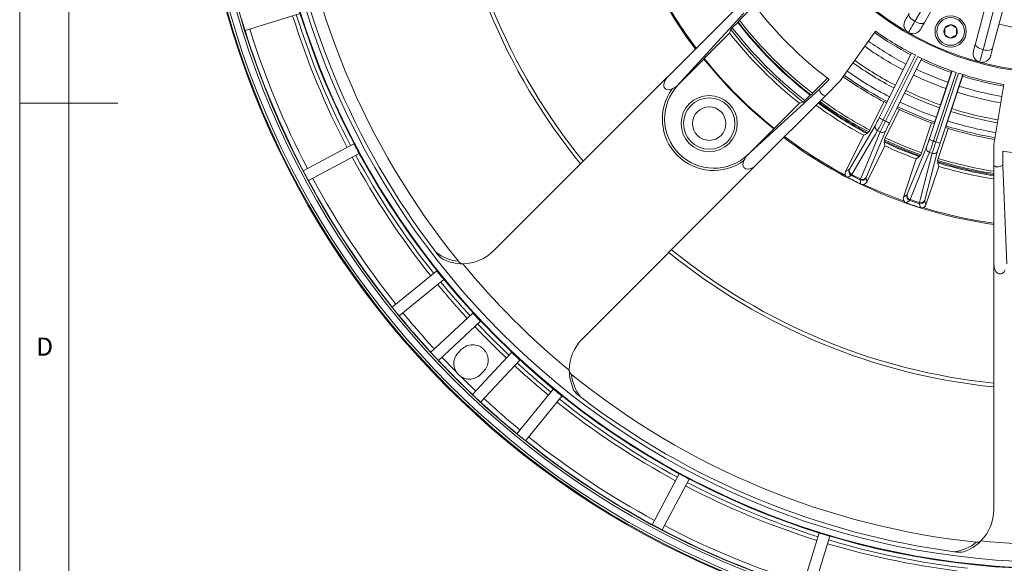
# Model space of a CAD drawing. Units: millimetres. Extents: x 5 to 415, y 5 to 292.
# Drawn here: x 5 to 105, y 102 to 157 of the extents above; entities that cross this region are included whole.
import ezdxf

# ---------------------------------------------------------------- set-up
doc = ezdxf.new("R2010")
doc.units = ezdxf.units.MM
doc.styles.add('SLDTEXTSTYLE0', font='TXT', dxfattribs={"width": 0.75})

msp = doc.modelspace()

# ---------------------------------------------------------------- linework, layer by layer
at = {"color": 7, "linetype": 'Continuous', "lineweight": 0}
for p, q in [((5, 292), (5, 5)), ((10, 287), (10, 10)), ((5, 148.5), (15, 148.5))]:
    msp.add_line(p, q, dxfattribs=at)
at = {"color": 7, "linetype": 'Continuous', "lineweight": 15}
for p, q in [((98.7419, 161.233), (96.2029, 156.8352)), ((99.7229, 161.1139), (97.1839, 156.7162)), ((102.3733, 154.5666), (103.6876, 159.4717)), ((104.4654, 158.8622), (103.1511, 153.9572)), ((105.4438, 159.0011), (104.1295, 154.096)), ((27.9585, 155.9224), (33.57, 157.638)), ((78.0908, 158.2676), (70.9863, 151.1631)), ((71.9532, 150.2373), (78.7678, 157.659)), ((79.8782, 158.4838), (78.3456, 156.9511)), ((78.1603, 156.7309), (77.6041, 156.1741)), ((78.1868, 156.7856), (78.1603, 156.7309)), ((77.3211, 155.6409), (74.7446, 153.0644)), ((77.4495, 156.0127), (77.3211, 155.6409)), ((88.5906, 150.7684), (92.19, 155.839)), ((92.568, 147.0086), (95.8591, 153.5912)), ((95.8474, 153.5974), (93.3147, 148.5317)), ((74.7181, 153.0022), (72.0824, 150.3665)), ((74.7446, 153.0644), (74.7181, 153.0022)), ((96.2631, 153.3835), (92.9743, 146.8055)), ((93.2055, 146.6899), (96.4943, 153.268)), ((96.9029, 153.0694), (93.6118, 146.4867)), ((94.3822, 147.998), (96.9149, 153.0637)), ((97.6658, 144.8075), (99.9933, 151.7893)), ((100.4226, 151.6408), (98.0968, 144.6638)), ((99.9808, 151.7937), (98.1897, 146.4209)), ((98.342, 144.5821), (100.6678, 151.5591)), ((70.812, 150.9888), (53.3139, 133.4908)), ((70.812, 150.9888), (70.8311, 150.9641)), ((70.8311, 150.9641), (70.9863, 151.1631)), ((85.7738, 149.5229), (87.3065, 151.0556)), ((87.4693, 150.9327), (86.4817, 149.9451)), ((87.0903, 149.2681), (88.5906, 150.7684)), ((101.1004, 151.4202), (98.7729, 144.4384)), ((99.322, 146.0434), (101.113, 151.4163)), ((71.9532, 150.2373), (72.0824, 150.3665)), ((79.06, 143.1305), (86.4817, 149.9451)), ((105.2842, 150.4151), (104.2439, 144.2846)), ((87.0903, 149.2681), (79.9858, 142.1636)), ((81.8871, 145.9219), (84.4636, 148.4984)), ((84.4636, 148.4984), (84.8354, 148.6268)), ((84.9968, 148.7814), (85.5536, 149.3376)), ((85.5536, 149.3376), (85.6083, 149.3641)), ((91.6131, 145.7744), (93.0503, 148.6489)), ((93.0503, 148.6489), (93.0592, 148.6658)), ((94.6346, 147.8568), (93.1974, 144.9823)), ((94.6427, 147.8741), (94.6346, 147.8568)), ((96.895, 143.4506), (97.9114, 146.4995)), ((97.9114, 146.4995), (97.9178, 146.5175)), ((79.1892, 143.2597), (81.8249, 145.8954)), ((81.8249, 145.8954), (81.8871, 145.9219)), ((89.5528, 141.802), (92.1825, 146.2766)), ((93.2575, 145.7392), (91.2558, 140.9506)), ((91.3535, 145.4327), (91.3856, 145.4969)), ((91.3856, 145.4969), (91.505, 145.5749)), ((92.4069, 145.7129), (92.4069, 145.7129)), ((92.6718, 145.5804), (92.6719, 145.5804)), ((99.5918, 145.9393), (98.5754, 142.8905)), ((99.5974, 145.9576), (99.5918, 145.9393)), ((90.9908, 145.2397), (89.149, 141.5558)), ((90.9908, 145.2397), (91.3535, 145.4327)), ((93.1119, 144.6338), (93.0798, 144.5696)), ((93.0798, 144.5696), (93.143, 144.1637)), ((93.1026, 144.7761), (93.1119, 144.6338)), ((39.0593, 144.3855), (33.8783, 141.6307)), ((91.3012, 140.4797), (93.143, 144.1637)), ((95.4171, 139.2269), (97.3877, 144.0283)), ((98.5279, 143.6483), (97.2234, 138.6248)), ((97.6896, 143.502), (97.6896, 143.502)), ((104.2439, 144.2846), (104.2439, 142.1629)), ((105.153, 142.2112), (105.153, 143.6079)), ((34.4118, 140.6274), (39.5928, 143.3821)), ((79.1892, 143.2597), (79.06, 143.1305)), ((96.3546, 142.8334), (95.0521, 138.9261)), ((96.3546, 142.8334), (96.6864, 143.0757)), ((96.6864, 143.0757), (96.7091, 143.1437)), ((96.7091, 143.1437), (96.8162, 143.2379)), ((97.9706, 143.4083), (97.9706, 143.4083)), ((98.5108, 142.673), (98.54, 142.5334)), ((98.54, 142.5334), (98.5173, 142.4653)), ((98.5173, 142.4653), (98.6373, 142.0724)), ((62.3135, 124.4912), (79.8115, 141.9893)), ((79.9858, 142.1636), (79.7868, 142.0084)), ((79.7868, 142.0084), (79.8115, 141.9893)), ((79.8115, 141.9893), (79.9858, 142.1636)), ((89.149, 141.5558), (89.5248, 141.7604)), ((97.3348, 138.1651), (98.6373, 142.0724)), ((104.2439, 142.1629), (104.2439, 132.1156)), ((105.5823, 132.1451), (105.153, 142.2112)), ((91.2394, 140.9032), (91.3012, 140.4797)), ((95.0521, 138.9261), (95.3952, 139.1818)), ((97.2138, 138.5756), (97.3348, 138.1651)), ((47.51, 131.4206), (42.9498, 127.7278)), ((104.2749, 131.8651), (104.2439, 132.1156)), ((104.2439, 132.1156), (104.2439, 131.869)), ((104.2439, 131.869), (104.2749, 131.8651)), ((104.2439, 131.869), (104.2439, 107.1231)), ((43.6649, 126.8447), (48.2251, 130.5375)), ((51.1685, 127.1339), (46.8855, 123.1399)), ((47.6604, 122.3089), (51.9435, 126.3028)), ((50.0213, 123.4486), (49.6999, 123.1271)), ((55.1255, 123.1208), (51.1315, 118.8378)), ((51.9626, 118.0628), (55.9566, 122.3458)), ((51.9498, 120.8773), (52.2712, 121.1987)), ((59.3601, 119.4024), (55.6674, 114.8423)), ((56.5505, 114.1271), (60.2433, 118.6873)), ((72.2048, 110.7701), (69.45, 105.5891)), ((70.4534, 105.0556), (73.2082, 110.2366)), ((86.4606, 104.7473), (84.7451, 99.1358)), ((85.8318, 98.8036), (87.5474, 104.415))]:
    msp.add_line(p, q, dxfattribs=at)
at = {"color": 7, "linetype": 'Continuous', "lineweight": 15, "flags": 128}
for points in [[(95.218, 156.9475), (95.2248, 156.9593), (95.245, 156.9944), (95.2783, 157.0521), (95.3241, 157.1313), (95.3812, 157.2303), (95.4488, 157.3473), (95.5253, 157.4798), (95.6093, 157.6253)], [(96.2029, 156.8352), (96.053, 156.9304), (95.9163, 157.0347), (95.7981, 157.1443), (95.7029, 157.2549), (95.6343, 157.3623), (95.5951, 157.4623), (95.5866, 157.5511), (95.6093, 157.6253)], [(96.2029, 156.8352), (96.0629, 156.5928), (95.9354, 156.3719), (95.8228, 156.177), (95.7275, 156.0119), (95.6513, 155.88), (95.5958, 155.7838), (95.5621, 155.7253), (95.5507, 155.7057)], [(97.1839, 156.7162), (97.1309, 156.6594), (97.0498, 156.6224), (96.9436, 156.6064), (96.8163, 156.6121), (96.6729, 156.6392), (96.5189, 156.6868), (96.3602, 156.753), (96.2029, 156.8352)], [(97.1839, 156.7162), (97.0999, 156.5707), (97.0233, 156.4382), (96.9558, 156.3212), (96.8986, 156.2222), (96.8529, 156.143), (96.8196, 156.0853), (96.7994, 156.0502), (96.7926, 156.0384)], [(99.253, 156.1435), (99.5666, 156.3309), (99.8387, 156.4935)], [(99.2632, 155.4612), (99.2577, 155.8266), (99.253, 156.1435)], [(99.8387, 156.4935), (99.9277, 156.4439), (100.229, 156.2759), (100.4346, 156.1613)], [(100.4346, 156.1613), (100.4401, 155.7959), (100.4449, 155.479)], [(99.8592, 155.129), (99.6535, 155.2437), (99.3523, 155.4116), (99.2632, 155.4612)], [(100.4449, 155.479), (100.1313, 155.2916), (99.8592, 155.129)], [(102.1707, 153.8107), (102.1743, 153.8239), (102.1847, 153.863), (102.202, 153.9273), (102.2256, 154.0156), (102.2552, 154.1261), (102.2902, 154.2566), (102.3298, 154.4044), (102.3733, 154.5666)], [(103.1511, 153.9572), (102.9818, 154.0103), (102.8227, 154.0757), (102.6802, 154.1509), (102.5596, 154.2331), (102.4656, 154.3191), (102.4018, 154.4055), (102.3706, 154.4891), (102.3733, 154.5666)], [(103.1511, 153.9572), (103.0787, 153.6867), (103.0127, 153.4404), (102.9544, 153.223), (102.9051, 153.0388), (102.8656, 152.8917), (102.8369, 152.7844), (102.8194, 152.7192), (102.8136, 152.6973)], [(104.1295, 154.096), (104.0931, 154.0276), (104.0243, 153.9708), (103.9258, 153.9278), (103.8014, 153.9004), (103.6559, 153.8895), (103.4948, 153.8956), (103.3244, 153.9184), (103.1511, 153.9572)], [(104.1295, 154.096), (104.086, 153.9338), (104.0464, 153.786), (104.0115, 153.6555), (103.9819, 153.5451), (103.9582, 153.4568), (103.941, 153.3924), (103.9305, 153.3533), (103.927, 153.3401)], [(71.4716, 149.949), (71.1764, 149.8757), (70.9306, 149.8961), (70.8211, 149.9432), (70.7239, 150.0237), (70.6626, 150.1169), (70.621, 150.248), (70.6186, 150.4435), (70.7201, 150.7724), (70.8311, 150.9641)], [(70.9863, 151.1631), (70.966, 151.1429), (70.812, 150.9888)], [(71.4866, 149.9697), (71.5246, 150.0003), (71.6035, 150.0378), (71.741, 150.0968), (71.9287, 150.2154), (71.9532, 150.2373)], [(92.9743, 146.8055), (92.8967, 146.8443), (92.822, 146.8816), (92.7528, 146.9162), (92.6918, 146.9467), (92.6412, 146.972), (92.6029, 146.9912), (92.5781, 147.0035), (92.568, 147.0086)], [(92.4069, 145.7129), (92.1951, 145.353), (91.3486, 143.9144), (89.7744, 141.2394)], [(90.6728, 140.7903), (90.8332, 141.1747), (91.4752, 142.7131), (92.6718, 145.5804)], [(98.0968, 144.6638), (98.0145, 144.6913), (97.9353, 144.7177), (97.8619, 144.7421), (97.7972, 144.7637), (97.7436, 144.7816), (97.7029, 144.7951), (97.6766, 144.8039), (97.6658, 144.8075)], [(97.6896, 143.502), (97.5308, 143.1158), (96.8962, 141.572), (95.716, 138.7013)], [(79.7868, 142.0084), (79.3877, 141.8197), (79.1174, 141.7923), (78.9916, 141.8185), (78.8716, 141.8809), (78.7848, 141.9692), (78.7265, 142.084), (78.6951, 142.2658), (78.7447, 142.5735), (78.7717, 142.6489)], [(79.06, 143.1305), (78.9304, 142.9408), (78.8677, 142.7983), (78.8298, 142.7141), (78.7999, 142.6705), (78.7924, 142.6639)], [(96.6688, 138.3836), (96.7733, 138.7869), (97.1913, 140.4007), (97.9706, 143.4083)], [(89.5248, 141.7604), (89.5443, 141.7878), (89.5528, 141.802)], [(89.3452, 140.9498), (89.2237, 141.0419), (89.1433, 141.1609)], [(89.7744, 141.2394), (89.7583, 141.2104), (89.7236, 141.1535)], [(90.6346, 140.6981), (90.6366, 140.7054), (90.6728, 140.7903)], [(91.2558, 140.9506), (91.2398, 140.9071), (91.2394, 140.9032)], [(90.9887, 140.2383), (90.8364, 140.2323), (90.6986, 140.2731)], [(95.3321, 138.3539), (95.1988, 138.4279), (95.1023, 138.5344)], [(95.3952, 139.1818), (95.4107, 139.2116), (95.4171, 139.2269)], [(95.716, 138.7013), (95.7041, 138.6703), (95.6778, 138.6091)], [(97.2234, 138.6248), (97.2136, 138.5795), (97.2138, 138.5756)], [(96.6441, 138.287), (96.645, 138.2945), (96.6688, 138.3836)], [(97.0596, 137.8819), (96.9097, 137.8544), (96.7675, 137.8754)], [(105.4207, 131.5465), (105.2887, 131.3396), (105.1005, 131.1803), (104.9897, 131.1361), (104.864, 131.1244), (104.7549, 131.1469), (104.6327, 131.2102), (104.4927, 131.3467), (104.332, 131.6511), (104.2749, 131.8651)], [(61.4368, 119.2955), (61.0416, 120.5441), (60.9823, 121.3121)]]:
    msp.add_lwpolyline(points, dxfattribs=at)
at = {"color": 7, "linetype": 'Continuous', "lineweight": 15}
for centre, radius in [((110.6075, 181.7849), 87.8431), ((110.6075, 181.7849), 87.7518), ((110.6075, 181.7849), 87.5246), ((110.6075, 181.7849), 86.8432), ((110.6075, 181.7849), 86.616), ((110.6075, 181.7849), 80.7104), ((110.6075, 181.7849), 80.6504), ((110.6075, 181.7849), 80.0287), ((99.8489, 155.8112), 1.5909), ((99.8489, 155.8112), 1.4091), ((75.2522, 146.4295), 2.8636), ((75.2522, 146.4295), 2.6136), ((75.2522, 146.4295), 1.7045)]:
    msp.add_circle(centre, radius, dxfattribs=at)
for centre, radius, start, end in [((110.6076, 181.7849), 30.2273, 159.446415, 335.556737), ((110.6075, 181.7849), 62.5, 185.848382, 219.152793), ((110.6075, 181.7849), 62.1156, 185.881997, 219.113669), ((110.6075, 181.7849), 46.0649, 187.940514, 217.059486), ((110.6075, 181.7849), 78.4022, 185.961966, 219.038034), ((110.6075, 181.7849), 79.6269, 187.490428, 217.509572), ((110.6075, 181.7849), 45.9458, 207.850422, 217.038768), ((110.6075, 181.7849), 30.1136, 225, 240), ((110.6075, 181.7849), 38.5646, 216.868872, 233.131128), ((110.6075, 181.7849), 81.1349, 197.401241, 207.598759), ((110.6075, 181.7849), 86.601, 196.624085, 197.375915), ((110.6075, 181.7849), 81.5286, 197.399304, 207.600696), ((110.6075, 181.7849), 40.9942, 217.673289, 232.326711), ((80.0344, 155.1718), 2.4532, 133.505363, 138.865522), ((110.6075, 181.7849), 40.9398, 217.635387, 232.364613), ((110.6075, 181.7849), 40.713, 217.587388, 232.412612), ((96.0053, 156.493), 0.9091, 150, 240), ((110.6075, 181.7849), 25.9091, 257.010791, 267.989209), ((110.6075, 181.7849), 86.592, 197.375955, 207.624045), ((110.6075, 181.7849), 86.1058, 197.378077, 207.621923), ((110.6075, 181.7849), 42.326, 218.14688, 231.85312), ((79.9069, 153.8141), 3.2973, 134.296171, 138.180883), ((110.6075, 181.7849), 41.996, 217.856257, 232.143743), ((110.6075, 181.7849), 41.7748, 217.811564, 232.188436), ((110.6075, 181.7849), 31.9892, 234.631107, 242.367231), ((110.6075, 181.7849), 31.8182, 234.631107, 243.203423), ((96.0053, 156.493), 0.9091, 240, 330), ((110.6075, 181.7849), 30.1136, 240, 255), ((99.8489, 155.8112), 0.6823, 150.861507, 210.861507), ((99.8489, 155.8112), 0.6823, 90.861507, 150.861507), ((99.8489, 155.8112), 0.6823, 30.861507, 90.861507), ((99.8489, 155.8112), 0.6823, 330.861507, 30.861507), ((110.6075, 181.7849), 33.0562, 234.631107, 242.401738), ((99.8489, 155.8112), 0.6823, 210.861507, 270.861507), ((99.8489, 155.8112), 0.6823, 270.861507, 330.861507), ((110.6075, 181.7849), 33.7071, 234.631107, 242.421713), ((103.0489, 153.5754), 0.9091, 165, 255), ((110.6075, 181.7849), 46.0054, 218.728928, 231.271072), ((110.6075, 181.7849), 45.9458, 218.689087, 231.310913), ((110.6075, 181.7849), 35.7762, 234.631107, 242.480388), ((110.6075, 181.7849), 35.4685, 234.631107, 242.472096), ((110.6075, 181.7849), 31.8182, 243.668848, 251.331152), ((110.6075, 181.7849), 31.9892, 244.505041, 250.494959), ((103.0489, 153.5754), 0.9091, 255, 345), ((110.6075, 181.7849), 30.1136, 255, 270), ((110.6075, 181.7849), 36.7893, 234.631107, 242.506709), ((110.6075, 181.7849), 33.0562, 244.470534, 250.529466), ((110.6075, 181.7849), 31.8182, 251.796577, 260.368894), ((110.6075, 181.7849), 37.5, 234.631107, 242.082847), ((110.6075, 181.7849), 37.315, 234.631107, 242.519805), ((110.6075, 181.7849), 33.7071, 244.450559, 250.549441), ((110.6075, 181.7849), 31.9892, 252.632769, 260.368894), ((75.704, 146.8813), 5.2273, 143.784632, 306.215395), ((75.7341, 146.9115), 5.0272, 136.585269, 313.414731), ((83.2474, 151.9904), 3.5315, 311.953139, 315.675976), ((87.1635, 149.946), 0.6818, 180.070124, 263.835937), ((110.6075, 181.7849), 35.7762, 244.391883, 250.608117), ((110.6075, 181.7849), 35.4685, 244.400175, 250.599825), ((110.6075, 181.7849), 33.7071, 252.578287, 260.368894), ((110.6075, 181.7849), 33.0562, 252.598262, 260.368894), ((83.3621, 150.3267), 2.2494, 310.913649, 316.609298), ((110.6075, 181.7849), 41.1591, 233.89422, 242.029945), ((110.6075, 181.7849), 41.0646, 233.914846, 242.089575), ((110.6075, 181.7849), 40.9398, 233.942244, 242.186133), ((110.6075, 181.7849), 40.713, 233.992483, 242.189663), ((110.6075, 181.7849), 37.4809, 242.08279, 242.52386), ((110.6075, 181.7849), 36.7893, 244.365563, 250.634437), ((110.6075, 181.7849), 41.4773, 233.825443, 241.77396), ((110.6075, 181.7849), 37.4809, 244.348412, 244.789482), ((110.6075, 181.7849), 37.315, 244.352467, 250.647533), ((110.6075, 181.7849), 37.5, 244.789425, 250.210575), ((110.6075, 181.7849), 35.7762, 252.519612, 260.368894), ((110.6075, 181.7849), 35.4685, 252.527904, 260.368894), ((80.4852, 152.9035), 13.444, 330.467108, 333.99345), ((73.4698, 156.2406), 21.6667, 330.928903, 334.185013), ((116.012, 135.0383), 25.6105, 152.938111, 155.692704), ((110.6075, 181.7849), 39.1726, 243.247113, 243.625159), ((254.092, 467.9711), 359.3134, 243.399876, 243.472314), ((105.5823, 140.3557), 13.4493, 152.879444, 156.404408), ((110.6075, 181.7849), 37.4809, 250.210518, 250.651588), ((110.6075, 181.7849), 36.7893, 252.493291, 260.368894), ((89.6303, 146.7195), 2.1965, 328.592439, 334.512993), ((110.6075, 181.7849), 40.4036, 243.226089, 243.646183), ((110.6075, 181.7849), 37.4809, 252.47614, 252.91721), ((110.6075, 181.7849), 37.315, 252.480195, 260.368894), ((110.6075, 181.7849), 37.5, 252.917153, 260.368894), ((110.6075, 181.7849), 46.0649, 232.940514, 262.059486), ((110.6075, 181.7849), 45.9458, 232.961232, 242.149578), ((94.5432, 144.239), 1.5374, 151.088175, 159.550789), ((110.6075, 181.7849), 40.9398, 244.686139, 250.313861), ((110.6075, 181.7849), 41.1591, 244.843178, 250.158041), ((110.6075, 181.7849), 41.0646, 244.782697, 250.217303), ((110.6075, 181.7849), 40.713, 244.682609, 250.317391), ((84.8648, 148.9371), 13.4506, 338.595816, 342.120438), ((79.479, 150.537), 19.5222, 338.877715, 342.491614), ((39.6468, 162.5071), 61.3713, 341.86839, 343.017801), ((110.6075, 181.7849), 39.1726, 251.374841, 251.752887), ((211.3274, 482.7975), 356.5885, 251.527408, 251.600398), ((110.6075, 181.7849), 41.4773, 245.098311, 249.901689), ((110.6075, 181.7849), 40.4036, 251.353817, 251.773911), ((111.4889, 140.0617), 13.4481, 161.007095, 164.532372), ((110.6075, 181.7849), 38.5646, 261.868872, 278.131128), ((110.6075, 181.7849), 81.5286, 208.399304, 218.600696), ((110.6075, 181.7849), 81.1349, 208.401241, 218.598759), ((94.7967, 144.1067), 2.1985, 336.722721, 342.637883), ((110.6075, 181.7849), 41.1591, 252.842344, 261.10578), ((100.0118, 142.3452), 1.5364, 159.213229, 167.68148), ((110.6075, 181.7849), 40.9398, 252.813867, 261.057756), ((110.6075, 181.7849), 41.0646, 252.910425, 261.085154), ((110.6075, 181.7849), 40.713, 252.810337, 261.007517), ((110.6075, 181.7849), 86.601, 207.624085, 208.375915), ((89.5553, 141.3525), 0.4544, 153.418722, 204.931228), ((89.9323, 141.5579), 0.4551, 153.572353, 242.700008), ((89.96, 141.6375), 0.4392, 157.991858, 245.004008), ((110.6075, 181.7849), 41.4773, 253.22604, 261.174557), ((104.6715, 142.694), 0.6818, 231.164063, 314.929876), ((110.6075, 181.7849), 86.592, 208.375955, 218.624045), ((110.6075, 181.7849), 86.1058, 208.378077, 218.621923), ((-34.8203, 371.9671), 262.271, 298.256813, 298.350693), ((110.6075, 181.7849), 46.039, 242.49457, 244.377702), ((110.6075, 181.7849), 45.6842, 242.79744, 244.074832), ((110.6075, 181.7849), 45.5846, 242.80493, 244.067342), ((90.8328, 141.1077), 0.4551, 244.1717, 333.300155), ((350.0677, 179.5696), 262.3291, 188.521389, 188.615249), ((90.8798, 141.1776), 0.4392, 241.868661, 328.88043), ((90.8947, 140.6828), 0.4543, 281.93751, 333.45774), ((110.6075, 181.7849), 45.9458, 244.722694, 250.277306), ((95.4831, 138.7822), 0.4544, 161.54662, 213.058851), ((-61.2042, 350.7925), 263.8821, 306.384802, 306.478108), ((95.8273, 139.0389), 0.4551, 161.700033, 250.827844), ((95.8435, 139.1216), 0.4392, 166.11999, 253.130887), ((110.6075, 181.7849), 45.6842, 250.925168, 252.20256), ((110.6075, 181.7849), 45.5846, 250.932658, 252.19507), ((96.7824, 138.7205), 0.4551, 252.299512, 341.428127), ((96.8191, 138.7963), 0.4392, 249.99569, 337.008607), ((110.6075, 181.7849), 46.039, 250.622298, 252.50543), ((345.904, 212.8261), 260.1665, 196.648854, 196.743493), ((96.9038, 138.3086), 0.4543, 290.064929, 341.585667), ((110.6075, 181.7849), 45.9458, 252.850422, 262.038768), ((50.0998, 136.7049), 4.5454, 270.440384, 315.000115), ((110.6075, 181.7849), 62.1156, 230.88391, 264.112123), ((49.4678, 134.616), 2.4143, 213.016564, 236.013557), ((50.0998, 136.7049), 4.3182, 232.035116, 264.825584), ((50.0998, 136.7049), 4.5454, 244.153923, 270.440601), ((110.6075, 181.7849), 62.5, 230.845381, 264.148883), ((50.1879, 132.7392), 0.5832, 215.036216, 263.638415), ((110.6075, 181.7849), 78.228, 219.373037, 230.626963), ((110.6075, 181.7849), 81.5286, 219.399304, 222.600696), ((110.6075, 181.7849), 81.1349, 219.401241, 222.598759), ((110.6075, 181.7849), 86.601, 218.624085, 219.375915), ((110.6075, 181.7849), 86.592, 219.375955, 222.624045), ((110.6075, 181.7849), 86.1058, 219.378077, 222.621923), ((110.6075, 181.7849), 81.5286, 223.399304, 226.600696), ((110.6075, 181.7849), 81.1349, 223.401241, 226.598759), ((65.5276, 121.2771), 4.5454, 134.999848, 179.559653), ((110.6075, 181.7849), 86.601, 222.624085, 223.375915), ((110.6075, 181.7849), 86.1058, 223.378077, 224.790868), ((110.6075, 181.7849), 86.592, 223.375955, 226.624045), ((110.6075, 181.7849), 81.5286, 227.399304, 230.600696), ((110.6075, 181.7849), 81.1349, 227.401241, 230.598759), ((110.6075, 181.7849), 86.1058, 225.209148, 226.621923), ((61.6046, 121.3906), 0.6289, 188.227589, 233.097781), ((65.5276, 121.2771), 4.3182, 185.174416, 217.964884), ((110.6075, 181.7849), 78.4022, 230.961966, 264.038034), ((110.6075, 181.7849), 86.601, 226.624085, 227.375915), ((110.6075, 181.7849), 86.1058, 227.378077, 230.621923), ((63.5268, 120.7348), 2.5376, 214.552209, 236.41767), ((110.6075, 181.7849), 79.6269, 232.490428, 262.509572), ((110.6075, 181.7849), 86.592, 227.375955, 230.624045), ((110.6075, 181.7849), 81.5286, 231.399304, 241.600696), ((110.6075, 181.7849), 81.1349, 231.401241, 241.598759), ((110.6075, 181.7849), 86.601, 230.624085, 231.375915), ((110.6075, 181.7849), 86.1058, 231.378077, 241.621923), ((110.6075, 181.7849), 86.592, 231.375955, 241.624045), ((110.6075, 181.7849), 81.5286, 242.399304, 252.600696), ((110.6075, 181.7849), 81.1349, 242.401241, 252.598759), ((99.6985, 107.1231), 4.5454, 315.440322, 0.000088), ((110.6075, 181.7849), 86.601, 241.624085, 242.375915), ((110.6075, 181.7849), 86.1058, 242.378077, 252.621923), ((110.6075, 181.7849), 86.592, 242.375955, 252.624045), ((110.6075, 181.7849), 81.5286, 253.399304, 263.600696), ((110.6075, 181.7849), 81.1349, 253.401241, 263.598759), ((99.6985, 107.1231), 4.3182, 277.035116, 309.825584), ((99.6984, 107.1231), 4.5455, 289.154249, 315.440348), ((102.565, 104.3811), 0.5832, 260.033459, 308.64108), ((110.6075, 181.7849), 78.228, 264.373037, 275.626963), ((100.7286, 105.1991), 2.4143, 258.016315, 281.013635)]:
    msp.add_arc(centre, radius, start, end, dxfattribs=at)
for points, knots in [([(92.4069, 145.7129), (92.3574, 145.7453), (92.2584, 145.8103), (92.1674, 145.9607), (92.1328, 146.1261), (92.1659, 146.2264), (92.1825, 146.2766)], [0, 0, 0, 0, 0.25000148, 0.50000129, 0.7500001, 1, 1, 1, 1]), ([(92.6719, 145.5804), (92.7275, 145.5603), (92.8389, 145.5201), (93.0138, 145.5375), (93.1669, 145.6091), (93.2273, 145.6958), (93.2575, 145.7392)], [0, 0, 0, 0, 0.2499998, 0.49999913, 0.74999983, 1, 1, 1, 1]), ([(39.5928, 143.3821), (39.503, 143.5489), (39.3234, 143.8824), (39.1473, 144.2178), (39.0593, 144.3855)], [0, 0, 0, 0, 0.50001075, 1, 1, 1, 1]), ([(97.6896, 143.502), (97.636, 143.5271), (97.5288, 143.5775), (97.4175, 143.7134), (97.3598, 143.8723), (97.3784, 143.9763), (97.3877, 144.0283)], [0, 0, 0, 0, 0.24999999, 0.50000006, 0.75000265, 1, 1, 1, 1]), ([(97.9706, 143.4083), (98.0286, 143.3963), (98.1445, 143.3722), (98.3152, 143.4142), (98.4567, 143.5067), (98.5041, 143.6011), (98.5279, 143.6483)], [0, 0, 0, 0, 0.24999999, 0.50000009, 0.75000072, 1, 1, 1, 1]), ([(48.2251, 130.5375), (48.1052, 130.684), (47.8652, 130.9771), (47.6284, 131.2728), (47.51, 131.4206)], [0, 0, 0, 0, 0.49997298, 1, 1, 1, 1]), ([(51.9435, 126.3028), (51.8136, 126.4406), (51.5538, 126.7163), (51.2969, 126.9947), (51.1685, 127.1339)], [0, 0, 0, 0, 0.499862696, 1, 1, 1, 1]), ([(52.2712, 121.1987), (52.3969, 121.3556), (52.6586, 121.6824), (52.7799, 122.3258), (52.6513, 122.9564), (52.2981, 123.4755), (51.7791, 123.8286), (51.1485, 123.9573), (50.5051, 123.836), (50.1783, 123.5742), (50.0213, 123.4486)], [0, 0, 0, 0, 0.120055162, 0.249999896, 0.379945966, 0.5, 0.620054034, 0.750000104, 0.879944838, 1, 1, 1, 1]), ([(49.6999, 123.1271), (49.574, 122.9702), (49.3119, 122.6433), (49.2047, 122.0582), (49.2754, 121.5288), (49.4261, 121.2551), (49.4997, 121.1215)], [0, 0, 0, 0, 0.27455388, 0.57173258, 0.7908628, 1, 1, 1, 1]), ([(55.9566, 122.3458), (55.8174, 122.4742), (55.539, 122.7311), (55.2633, 122.9909), (55.1255, 123.1208)], [0, 0, 0, 0, 0.50004028, 1, 1, 1, 1]), ([(49.4997, 121.1215), (49.5223, 121.0891), (49.5827, 121.0024), (49.6977, 120.8745), (49.8256, 120.7597), (49.9119, 120.6995), (49.9442, 120.677)], [0, 0, 0, 0, 0.18708187, 0.50117099, 0.81349072, 1, 1, 1, 1]), ([(49.9442, 120.677), (50.0779, 120.6034), (50.3516, 120.4528), (50.8809, 120.382), (51.466, 120.4892), (51.7929, 120.7514), (51.9498, 120.8773)], [0, 0, 0, 0, 0.20918532, 0.4282595, 0.72544232, 1, 1, 1, 1]), ([(60.2433, 118.6873), (60.0954, 118.8057), (59.7998, 119.0426), (59.5067, 119.2825), (59.3601, 119.4024)], [0, 0, 0, 0, 0.50008195, 1, 1, 1, 1]), ([(73.2082, 110.2366), (73.0405, 110.3246), (72.7051, 110.5007), (72.3716, 110.6803), (72.2048, 110.7701)], [0, 0, 0, 0, 0.49992263, 1, 1, 1, 1]), ([(87.5474, 104.415), (87.366, 104.4695), (87.0031, 104.5783), (86.6415, 104.6909), (86.4606, 104.7473)], [0, 0, 0, 0, 0.4999895, 1, 1, 1, 1])]:
    msp.add_open_spline(points, degree=3, knots=knots, dxfattribs=at)

# ---------------------------------------------------------------- texts
at = {"color": 7, "linetype": 'Continuous', "lineweight": 0, "insert": (6.6667, 124.6463), "char_height": 1.8521, "attachment_point": 1, "style": 'SLDTEXTSTYLE0'}
msp.add_mtext('D', dxfattribs=at)

doc.saveas('drawing.dxf')
